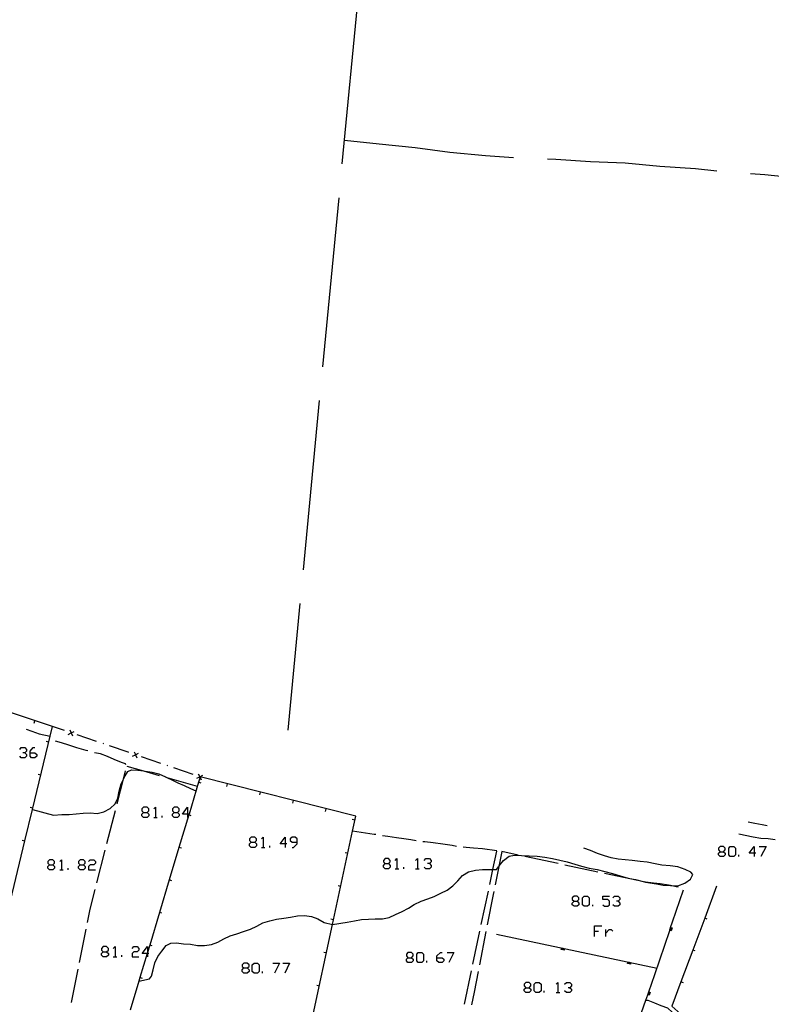
# Model space of a CAD drawing. Units: inches. Extents: x 670924 to 674647, y 4165979 to 4168366.
# Drawn here: x 672099 to 672209, y 4166756 to 4166900 of the extents above; entities that cross this region are included whole.
import ezdxf

# ---------------------------------------------------------------- set-up
doc = ezdxf.new("R2010")
doc.units = ezdxf.units.IN
doc.header["$MEASUREMENT"] = 0
doc.layers.add('Cartografia', color=7, linetype='Continuous')

# ---------------------------------------------------------------- blocks, each defined once
blk = doc.blocks.new('824')
at = {"layer": 'Cartografia', "color": 7, "linetype": 'Continuous'}
for points in [[(672110.87, 4166763.31), (672111.35, 4166763.31), (672111.63, 4166763.55), (672111.63, 4166763.79), (672111.35, 4166764.07), (672110.87, 4166764.07), (672110.59, 4166763.79), (672110.59, 4166763.55), (672110.87, 4166763.31)], [(672110.87, 4166762.55), (672110.59, 4166762.79), (672110.59, 4166763.07), (672110.87, 4166763.31)]]:
    blk.add_lwpolyline(points, dxfattribs=at)
blk = doc.blocks.new('827')
at = {"layer": 'Cartografia', "color": 7, "linetype": 'Continuous'}
for points in [[(672102.95, 4166776.09), (672103.47, 4166776.09), (672103.71, 4166776.36), (672103.71, 4166776.6), (672103.47, 4166776.84), (672102.95, 4166776.84), (672102.71, 4166776.6), (672102.71, 4166776.36), (672102.95, 4166776.09)], [(672102.95, 4166775.37), (672102.71, 4166775.61), (672102.71, 4166775.85), (672102.95, 4166776.09)]]:
    blk.add_lwpolyline(points, dxfattribs=at)
blk = doc.blocks.new('828')
at = {"layer": 'Cartografia', "color": 7, "linetype": 'Continuous'}
for points in [[(672107.45, 4166776.09), (672107.97, 4166776.09), (672108.21, 4166776.36), (672108.21, 4166776.6), (672107.97, 4166776.84), (672107.45, 4166776.84), (672107.21, 4166776.6), (672107.21, 4166776.36), (672107.45, 4166776.09)], [(672107.45, 4166775.37), (672107.21, 4166775.61), (672107.21, 4166775.85), (672107.45, 4166776.09)]]:
    blk.add_lwpolyline(points, dxfattribs=at)
blk = doc.blocks.new('829')
at = {"layer": 'Cartografia', "color": 7, "linetype": 'Continuous'}
for points in [[(672117.36, 4166763.07), (672117.33, 4166763.07), (672116.6, 4166763.07), (672117.36, 4166764.07), (672117.36, 4166763.18), (672117.36, 4166763.07)], [(672117.36, 4166763.07), (672117.36, 4166762.55)], [(672117.6, 4166763.07), (672117.36, 4166763.07)]]:
    blk.add_lwpolyline(points, dxfattribs=at)
blk = doc.blocks.new('830')
at = {"layer": 'Cartografia', "color": 7, "linetype": 'Continuous'}
for points in [[(672131.57, 4166760.92), (672132.04, 4166760.92), (672132.32, 4166761.16), (672132.32, 4166761.4), (672132.04, 4166761.64), (672131.57, 4166761.64), (672131.33, 4166761.4), (672131.33, 4166761.16), (672131.57, 4166760.92)], [(672131.57, 4166760.17), (672131.33, 4166760.41), (672131.33, 4166760.64), (672131.57, 4166760.92)]]:
    blk.add_lwpolyline(points, dxfattribs=at)
blk = doc.blocks.new('846')
at = {"layer": 'Cartografia', "color": 7, "linetype": 'Continuous'}
for points in [[(672100.09, 4166792.6), (672100.09, 4166792.84), (672100.56, 4166793.36), (672100.8, 4166793.36)], [(672100.09, 4166792.6), (672100.8, 4166792.6), (672101.08, 4166792.32), (672101.08, 4166792.08), (672100.8, 4166791.85), (672100.33, 4166791.85), (672100.09, 4166792.08), (672100.09, 4166792.6)]]:
    blk.add_lwpolyline(points, dxfattribs=at)
blk = doc.blocks.new('851')
at = {"layer": 'Cartografia', "color": 7, "linetype": 'Continuous'}
for points in [[(672132.64, 4166779.43), (672133.16, 4166779.43), (672133.4, 4166779.67), (672133.4, 4166779.91), (672133.16, 4166780.18), (672132.64, 4166780.18), (672132.4, 4166779.91), (672132.4, 4166779.67), (672132.64, 4166779.43)], [(672132.64, 4166778.67), (672132.4, 4166778.91), (672132.4, 4166779.19), (672132.64, 4166779.43)]]:
    blk.add_lwpolyline(points, dxfattribs=at)
blk = doc.blocks.new('852')
at = {"layer": 'Cartografia', "color": 7, "linetype": 'Continuous'}
for points in [[(672137.66, 4166779.19), (672136.9, 4166779.19), (672137.66, 4166780.18), (672137.66, 4166779.19)], [(672137.66, 4166779.19), (672137.66, 4166778.67)], [(672137.89, 4166779.19), (672137.66, 4166779.19)]]:
    blk.add_lwpolyline(points, dxfattribs=at)
blk = doc.blocks.new('853')
at = {"layer": 'Cartografia', "color": 7, "linetype": 'Continuous'}
for points in [[(672139.41, 4166779.43), (672139.41, 4166779.91), (672139.13, 4166780.18), (672138.65, 4166780.18), (672138.37, 4166779.91), (672138.37, 4166779.67), (672138.65, 4166779.43), (672139.41, 4166779.43)], [(672138.65, 4166778.67), (672138.89, 4166778.67), (672139.41, 4166779.19), (672139.41, 4166779.43)]]:
    blk.add_lwpolyline(points, dxfattribs=at)
blk = doc.blocks.new('854')
at = {"layer": 'Cartografia', "color": 7, "linetype": 'Continuous'}
for points in [[(672116.8, 4166783.81), (672117.32, 4166783.81), (672117.56, 4166784.04), (672117.56, 4166784.32), (672117.32, 4166784.56), (672116.8, 4166784.56), (672116.56, 4166784.32), (672116.56, 4166784.04), (672116.8, 4166783.81)], [(672116.8, 4166783.05), (672116.56, 4166783.33), (672116.56, 4166783.57), (672116.8, 4166783.81)]]:
    blk.add_lwpolyline(points, dxfattribs=at)
blk = doc.blocks.new('855')
at = {"layer": 'Cartografia', "color": 7, "linetype": 'Continuous'}
for points in [[(672121.3, 4166783.81), (672121.82, 4166783.81), (672122.06, 4166784.04), (672122.06, 4166784.32), (672121.82, 4166784.56), (672121.3, 4166784.56), (672121.06, 4166784.32), (672121.06, 4166784.04), (672121.3, 4166783.81)], [(672121.3, 4166783.05), (672121.06, 4166783.33), (672121.06, 4166783.57), (672121.3, 4166783.81)]]:
    blk.add_lwpolyline(points, dxfattribs=at)
blk = doc.blocks.new('856')
at = {"layer": 'Cartografia', "color": 7, "linetype": 'Continuous'}
for points in [[(672123.29, 4166783.57), (672122.53, 4166783.57), (672123.29, 4166784.56), (672123.29, 4166783.57)], [(672123.29, 4166783.57), (672123.29, 4166783.05)], [(672123.53, 4166783.57), (672123.49, 4166783.57), (672123.29, 4166783.57)]]:
    blk.add_lwpolyline(points, dxfattribs=at)
blk = doc.blocks.new('1244')
at = {"layer": 'Cartografia', "color": 7, "linetype": 'Continuous'}
for points in [[(672155.72, 4166762.43), (672156.24, 4166762.43), (672156.48, 4166762.71), (672156.48, 4166762.95), (672156.24, 4166763.19), (672155.72, 4166763.19), (672155.48, 4166762.95), (672155.48, 4166762.71), (672155.72, 4166762.43)], [(672155.72, 4166761.72), (672155.48, 4166761.96), (672155.48, 4166762.2), (672155.72, 4166762.43)]]:
    blk.add_lwpolyline(points, dxfattribs=at)
blk = doc.blocks.new('1245')
at = {"layer": 'Cartografia', "color": 7, "linetype": 'Continuous'}
for points in [[(672159.98, 4166762.43), (672159.98, 4166762.71), (672160.5, 4166763.19), (672160.74, 4166763.19)], [(672159.98, 4166762.43), (672160.74, 4166762.43), (672160.98, 4166762.2), (672160.98, 4166761.96), (672160.74, 4166761.72), (672160.26, 4166761.72), (672159.98, 4166761.96), (672159.98, 4166762.43)]]:
    blk.add_lwpolyline(points, dxfattribs=at)
blk = doc.blocks.new('1247')
at = {"layer": 'Cartografia', "color": 7, "linetype": 'Continuous'}
for points in [[(672152.34, 4166776.28), (672152.86, 4166776.28), (672153.1, 4166776.52), (672153.1, 4166776.76), (672152.86, 4166777.04), (672152.34, 4166777.04), (672152.1, 4166776.76), (672152.1, 4166776.52), (672152.34, 4166776.28)], [(672152.34, 4166775.53), (672152.1, 4166775.77), (672152.1, 4166776.01), (672152.34, 4166776.28)]]:
    blk.add_lwpolyline(points, dxfattribs=at)
blk = doc.blocks.new('1248')
at = {"layer": 'Cartografia', "color": 7, "linetype": 'Continuous'}
for points in [[(672173.04, 4166758.02), (672173.55, 4166758.02), (672173.79, 4166758.3), (672173.79, 4166758.53), (672173.55, 4166758.77), (672173.04, 4166758.77), (672172.8, 4166758.53), (672172.8, 4166758.3), (672173.04, 4166758.02)], [(672173.04, 4166757.3), (672172.8, 4166757.54), (672172.8, 4166757.78), (672173.04, 4166758.02)]]:
    blk.add_lwpolyline(points, dxfattribs=at)
blk = doc.blocks.new('1254')
at = {"layer": 'Cartografia', "color": 7, "linetype": 'Continuous'}
for points in [[(672180.16, 4166770.75), (672180.64, 4166770.75), (672180.88, 4166770.99), (672180.88, 4166771.23), (672180.64, 4166771.47), (672180.16, 4166771.47), (672179.88, 4166771.23), (672179.88, 4166770.99), (672180.16, 4166770.75)], [(672180.16, 4166770), (672179.88, 4166770.23), (672179.88, 4166770.47), (672180.16, 4166770.75)]]:
    blk.add_lwpolyline(points, dxfattribs=at)
blk = doc.blocks.new('1332')
at = {"layer": 'Cartografia', "color": 7, "linetype": 'Continuous'}
for points in [[(672201.65, 4166778.03), (672202.17, 4166778.03), (672202.41, 4166778.31), (672202.41, 4166778.55), (672202.17, 4166778.79), (672201.65, 4166778.79), (672201.41, 4166778.55), (672201.41, 4166778.31), (672201.65, 4166778.03)], [(672201.65, 4166777.32), (672201.41, 4166777.56), (672201.41, 4166777.8), (672201.65, 4166778.03)]]:
    blk.add_lwpolyline(points, dxfattribs=at)
blk = doc.blocks.new('1333')
at = {"layer": 'Cartografia', "color": 7, "linetype": 'Continuous'}
for points in [[(672206.66, 4166777.8), (672205.91, 4166777.8), (672206.66, 4166778.79), (672206.66, 4166777.8)], [(672206.66, 4166777.8), (672206.66, 4166777.32)], [(672206.9, 4166777.8), (672206.66, 4166777.8)]]:
    blk.add_lwpolyline(points, dxfattribs=at)

msp = doc.modelspace()

# ---------------------------------------------------------------- linework, layer by layer
at = {"layer": 'Cartografia', "color": 7, "linetype": 'Continuous'}
for points in [[(672146.05, 4166879.25), (672148.42, 4166904.14)], [(672146.38, 4166882.71), (672151.5, 4166882.18), (672156.76, 4166881.66), (672161.86, 4166880.97), (672167.12, 4166880.46), (672171.24, 4166880.17)], [(672176.24, 4166879.97), (672177.48, 4166879.93), (672182.58, 4166879.58), (672187.67, 4166879.41), (672192.77, 4166878.89), (672198.03, 4166878.54), (672201.17, 4166878.21)], [(672206.15, 4166877.81), (672208.22, 4166877.68), (672213.49, 4166877.16), (672218.58, 4166876.81), (672223.68, 4166876.64), (672228.77, 4166876.63), (672231.1, 4166876.46)], [(672143.2, 4166849.38), (672145.57, 4166874.27)], [(672140.35, 4166819.52), (672142.72, 4166844.41)], [(672138.1, 4166795.91), (672139.87, 4166814.54)], [(672095.89, 4166765.27), (672099.34, 4166779.63), (672100.45, 4166784.25), (672103.38, 4166796.46), (672083.65, 4166803.03)], [(672100.68, 4166796.93), (672100.81, 4166797.31)], [(672099.5, 4166796.06), (672100.35, 4166795.76), (672101.43, 4166795.39), (672103.04, 4166795.02)], [(672105.15, 4166795.85), (672103.38, 4166796.46)], [(672105.7, 4166795.3), (672106.15, 4166795.51), (672106.15, 4166795.52), (672106.59, 4166795.73)], [(672105.93, 4166795.96), (672106.15, 4166795.52), (672106.15, 4166795.51), (672106.36, 4166795.07)], [(672102.45, 4166794.31), (672102.84, 4166794.22)], [(672108.62, 4166792.85), (672108.36, 4166792.92), (672106.98, 4166793.33), (672105.81, 4166793.69), (672104.71, 4166794.03), (672103.84, 4166794.32)], [(672106.2, 4166795.5), (672106.15, 4166795.52), (672106.15, 4166795.52), (672106.1, 4166795.53)], [(672109.89, 4166794.25), (672107.05, 4166795.21)], [(672098.57, 4166793.08), (672098.81, 4166793.36), (672099.33, 4166793.36), (672099.57, 4166793.08), (672099.57, 4166792.84), (672099.33, 4166792.6), (672099.05, 4166792.6)], [(672110.93, 4166793.89), (672110.84, 4166793.93)], [(672114.62, 4166792.64), (672114.56, 4166792.67), (672111.78, 4166793.6)], [(672099.33, 4166792.6), (672099.57, 4166792.32), (672099.57, 4166792.08), (672099.33, 4166791.85), (672098.81, 4166791.85), (672098.57, 4166792.08)], [(672114.21, 4166790.83), (672114.13, 4166790.96), (672113.55, 4166791.18), (672112.49, 4166791.58), (672111.5, 4166792.04), (672110.47, 4166792.41), (672109.58, 4166792.6)], [(672115.17, 4166792.08), (672115.62, 4166792.29), (672115.63, 4166792.3), (672116.06, 4166792.51)], [(672115.4, 4166792.74), (672115.61, 4166792.31), (672115.62, 4166792.29), (672115.83, 4166791.85)], [(672115.66, 4166792.29), (672115.63, 4166792.3), (672115.61, 4166792.31), (672115.57, 4166792.32)], [(672119.35, 4166791.02), (672116.52, 4166791.99)], [(672100.44, 4166784.25), (672100.45, 4166784.25), (672103.57, 4166783.39), (672104.79, 4166783.49), (672105.84, 4166783.5), (672106.86, 4166783.62), (672107.92, 4166783.69), (672108.94, 4166783.73), (672109.98, 4166783.65), (672110.96, 4166783.9), (672111.89, 4166784.37), (672112.64, 4166785.05), (672113.03, 4166785.9), (672113.21, 4166786.92), (672113.51, 4166788), (672113.83, 4166788.69), (672113.94, 4166788.96), (672114.49, 4166789.85), (672115.05, 4166790.09), (672115.94, 4166790.04), (672116.77, 4166789.93), (672117.03, 4166789.89), (672118.09, 4166789.74), (672119.06, 4166789.47), (672120.02, 4166789.03), (672120.22, 4166788.94), (672120.96, 4166788.6), (672121.86, 4166788.16), (672122.8, 4166787.77), (672123.72, 4166787.32), (672124.51, 4166787.01)], [(672112.9, 4166785.07), (672113.83, 4166788.69), (672114.13, 4166789.91)], [(672114.32, 4166790.63), (672116.77, 4166789.93), (672119.12, 4166789.25)], [(672120.39, 4166790.67), (672120.3, 4166790.7)], [(672124.08, 4166789.4), (672121.25, 4166790.37)], [(672101.28, 4166789.45), (672101.67, 4166789.36)], [(672141.64, 4166753.4), (672144.63, 4166767.33), (672147.57, 4166781.04), (672148.04, 4166783.26), (672125.13, 4166789.05), (672125.11, 4166788.98), (672124.89, 4166788.24), (672123.49, 4166783.57), (672123.45, 4166783.45), (672122.01, 4166778.66), (672120.57, 4166773.88), (672119.14, 4166769.09), (672117.7, 4166764.3), (672117.36, 4166763.18), (672117.33, 4166763.07), (672116.26, 4166759.51), (672116.1, 4166758.98), (672114.82, 4166754.72)], [(672120.08, 4166788.98), (672120.22, 4166788.94), (672124.71, 4166787.66)], [(672124.63, 4166788.84), (672125.08, 4166789.05), (672125.09, 4166789.06), (672125.52, 4166789.27)], [(672124.86, 4166789.5), (672125.07, 4166789.07), (672125.08, 4166789.05), (672125.11, 4166788.98), (672125.29, 4166788.61)], [(672125.13, 4166789.05), (672125.09, 4166789.06), (672125.07, 4166789.07), (672125.03, 4166789.08)], [(672125.26, 4166788.12), (672124.89, 4166788.24), (672124.88, 4166788.24)], [(672129.06, 4166787.64), (672129.16, 4166788.03)], [(672133.91, 4166786.41), (672134.01, 4166786.8)], [(672138.75, 4166785.19), (672138.85, 4166785.58)], [(672100.11, 4166784.58), (672100.5, 4166784.49)], [(672111.42, 4166779.25), (672112.65, 4166784.1)], [(672118.31, 4166784.32), (672118.55, 4166784.56), (672118.55, 4166783.05)], [(672143.6, 4166783.96), (672143.7, 4166784.35)], [(672117.32, 4166783.81), (672117.56, 4166783.57), (672117.56, 4166783.33), (672117.32, 4166783.05), (672116.8, 4166783.05)], [(672118.31, 4166783.05), (672118.55, 4166783.05), (672118.79, 4166783.05)], [(672119.55, 4166783.05), (672119.55, 4166783.33)], [(672121.82, 4166783.81), (672122.06, 4166783.57), (672122.06, 4166783.33), (672121.82, 4166783.05), (672121.3, 4166783.05)], [(672123.82, 4166783.33), (672123.45, 4166783.45), (672123.44, 4166783.45)], [(672147.52, 4166782.82), (672147.92, 4166782.74)], [(672208.59, 4166781.86), (672207.86, 4166782), (672206.78, 4166782.2), (672205.78, 4166782.38)], [(672134.15, 4166779.91), (672134.39, 4166780.18), (672134.39, 4166778.67)], [(672150.97, 4166780.54), (672150.73, 4166780.58), (672147.57, 4166781.04), (672147.56, 4166781.04)], [(672156.9, 4166779.64), (672156.15, 4166779.77), (672155.1, 4166779.93), (672154.04, 4166780.07), (672152.77, 4166780.27), (672151.97, 4166780.39)], [(672204.41, 4166780.65), (672206.51, 4166780.24), (672207.66, 4166780.04), (672208.73, 4166779.95), (672209.75, 4166779.85)], [(672098.95, 4166779.72), (672099.34, 4166779.63), (672099.34, 4166779.63)], [(672109.94, 4166773.44), (672111.17, 4166778.28)], [(672122.38, 4166778.54), (672122.01, 4166778.66), (672122, 4166778.66)], [(672133.16, 4166779.43), (672133.4, 4166779.19), (672133.4, 4166778.91), (672133.16, 4166778.67), (672132.64, 4166778.67)], [(672134.15, 4166778.67), (672134.39, 4166778.67), (672134.63, 4166778.67)], [(672135.39, 4166778.67), (672135.39, 4166778.91)], [(672144.62, 4166767.33), (672144.63, 4166767.33), (672146.79, 4166767.64), (672147.84, 4166767.88), (672148.86, 4166768.06), (672149.91, 4166768.08), (672150.91, 4166768.15), (672151.96, 4166768.15), (672152.95, 4166768.36), (672153.86, 4166768.79), (672154.84, 4166769.23), (672155.79, 4166769.7), (672156.65, 4166770.24), (672157.65, 4166770.74), (672158.62, 4166771.09), (672159.58, 4166771.46), (672160.57, 4166771.92), (672161.47, 4166772.38), (672162.31, 4166773), (672163.04, 4166773.76), (672163.75, 4166774.51), (672164.65, 4166775.08), (672165.68, 4166775.33), (672166.7, 4166775.39), (672167.73, 4166775.41), (672168.23, 4166775.41), (672168.75, 4166775.42), (672169.06, 4166775.81), (672169.1, 4166775.86), (672169.14, 4166775.93), (672169.76, 4166776.75), (672170.6, 4166777.36), (672171.42, 4166777.51), (672172.42, 4166777.46), (672173.53, 4166777.42), (672174.74, 4166777.36), (672175.87, 4166777.25), (672176.99, 4166777.04), (672178.09, 4166776.79), (672179.17, 4166776.53), (672180.3, 4166776.18), (672181.27, 4166775.89), (672182.39, 4166775.63), (672183.56, 4166775.39), (672184.71, 4166775.14), (672185.83, 4166774.81), (672186.97, 4166774.47), (672188.13, 4166774.16), (672189.22, 4166773.93), (672190.31, 4166773.65), (672190.67, 4166773.57), (672191.29, 4166773.43), (672192.29, 4166773.3), (672193.28, 4166773.1), (672194.36, 4166773.04), (672194.37, 4166773.04), (672195.45, 4166773.03), (672196.46, 4166773.41), (672197.3, 4166774.01), (672197.64, 4166774.67), (672197.37, 4166775), (672196.52, 4166775.41), (672195.44, 4166775.79), (672194.29, 4166775.93), (672193.1, 4166776.06), (672192.08, 4166776.25), (672190.91, 4166776.48), (672189.89, 4166776.61), (672188.73, 4166776.73), (672187.66, 4166776.81), (672186.66, 4166776.93), (672185.62, 4166777.13), (672184.63, 4166777.4), (672183.59, 4166777.77), (672182.58, 4166778.19), (672181.62, 4166778.57)], [(672162.85, 4166778.82), (672162.21, 4166778.92), (672160.83, 4166779.14), (672159.43, 4166779.33), (672158.19, 4166779.47), (672157.89, 4166779.5)], [(672168.82, 4166778.14), (672166.68, 4166778.44), (672165.35, 4166778.56), (672164.28, 4166778.65), (672163.84, 4166778.69)], [(672203.16, 4166777.32), (672202.92, 4166777.56), (672202.92, 4166778.55), (672203.16, 4166778.79), (672203.68, 4166778.79), (672203.92, 4166778.55), (672203.92, 4166777.56), (672203.68, 4166777.32), (672203.16, 4166777.32)], [(672207.42, 4166778.79), (672208.42, 4166778.79), (672207.66, 4166777.32)], [(672104.46, 4166776.6), (672104.7, 4166776.84), (672104.7, 4166775.37)], [(672108.72, 4166776.6), (672108.96, 4166776.84), (672109.48, 4166776.84), (672109.72, 4166776.6), (672109.72, 4166776.36), (672109.48, 4166776.09), (672108.96, 4166776.09), (672108.72, 4166775.85), (672108.72, 4166775.37), (672109.72, 4166775.37)], [(672146.48, 4166777.93), (672146.88, 4166777.85)], [(672153.85, 4166776.76), (672154.09, 4166777.04), (672154.09, 4166775.53)], [(672156.84, 4166776.76), (672157.12, 4166777.04), (672157.12, 4166775.53)], [(672158.11, 4166776.76), (672158.35, 4166777.04), (672158.87, 4166777.04), (672159.11, 4166776.76), (672159.11, 4166776.52), (672158.87, 4166776.28), (672158.59, 4166776.28)], [(672167.76, 4166773.21), (672168.23, 4166775.41), (672168.8, 4166778.1)], [(672169.54, 4166778.05), (672169.1, 4166775.86), (672168.54, 4166773.14)], [(672171.95, 4166777.53), (672169.54, 4166778.05)], [(672177.81, 4166776.28), (672172.92, 4166777.32)], [(672202.17, 4166778.03), (672202.41, 4166777.8), (672202.41, 4166777.56), (672202.17, 4166777.32), (672201.65, 4166777.32)], [(672204.4, 4166777.32), (672204.4, 4166777.56)], [(672103.47, 4166776.09), (672103.71, 4166775.85), (672103.71, 4166775.61), (672103.47, 4166775.37), (672102.95, 4166775.37)], [(672105.7, 4166775.37), (672105.7, 4166775.61)], [(672107.97, 4166776.09), (672108.21, 4166775.85), (672108.21, 4166775.61), (672107.97, 4166775.37), (672107.45, 4166775.37)], [(672152.86, 4166776.28), (672153.1, 4166776.01), (672153.1, 4166775.77), (672152.86, 4166775.53), (672152.34, 4166775.53)], [(672153.85, 4166775.53), (672154.09, 4166775.53), (672154.37, 4166775.53)], [(672155.09, 4166775.53), (672155.09, 4166775.77)], [(672156.84, 4166775.53), (672157.12, 4166775.53), (672157.36, 4166775.53)], [(672158.87, 4166776.28), (672159.11, 4166776.01), (672159.11, 4166775.77), (672158.87, 4166775.53), (672158.35, 4166775.53), (672158.11, 4166775.77)], [(672183.68, 4166775.03), (672178.79, 4166776.07)], [(672104.46, 4166775.37), (672104.7, 4166775.37), (672104.98, 4166775.37)], [(672189.55, 4166773.77), (672184.66, 4166774.82)], [(672120.95, 4166773.76), (672120.57, 4166773.88), (672120.57, 4166773.88)], [(672145.43, 4166773.04), (672145.83, 4166772.96)], [(672195.46, 4166772.79), (672195.2, 4166772.88), (672194.37, 4166773.04), (672194.05, 4166773.1), (672192.84, 4166773.3), (672191.84, 4166773.4), (672190.67, 4166773.57), (672190.53, 4166773.59)], [(672201.13, 4166772.94), (672199.39, 4166768.25), (672197.64, 4166763.56), (672195.9, 4166758.88), (672194.55, 4166755.28), (672195.43, 4166754.52), (672199.2, 4166751.24), (672202.97, 4166747.96), (672206.75, 4166744.68), (672209.17, 4166742.57)], [(672108.56, 4166767.6), (672108.96, 4166769.58), (672109.69, 4166772.47)], [(672166.51, 4166767.34), (672167.55, 4166772.23)], [(672168.34, 4166772.16), (672168.26, 4166771.74), (672167.38, 4166767.26)], [(672181.63, 4166770), (672181.39, 4166770.23), (672181.39, 4166771.23), (672181.63, 4166771.47), (672182.15, 4166771.47), (672182.39, 4166771.23), (672182.39, 4166770.23), (672182.15, 4166770), (672181.63, 4166770)], [(672184.38, 4166770.23), (672184.66, 4166770), (672185.13, 4166770), (672185.37, 4166770.23), (672185.37, 4166770.75), (672185.13, 4166770.99), (672184.38, 4166770.99), (672184.38, 4166771.47), (672185.37, 4166771.47)], [(672185.89, 4166771.23), (672186.13, 4166771.47), (672186.65, 4166771.47), (672186.89, 4166771.23), (672186.89, 4166770.99), (672186.65, 4166770.75), (672186.41, 4166770.75)], [(672194.65, 4166767.71), (672196.29, 4166772.43)], [(672180.64, 4166770.75), (672180.88, 4166770.47), (672180.88, 4166770.23), (672180.64, 4166770), (672180.16, 4166770)], [(672182.91, 4166770), (672182.91, 4166770.23)], [(672186.65, 4166770.75), (672186.89, 4166770.47), (672186.89, 4166770.23), (672186.65, 4166770), (672186.13, 4166770), (672185.89, 4166770.23)], [(672116.09, 4166758.98), (672116.1, 4166758.98), (672117.67, 4166759.3), (672117.95, 4166759.7), (672118.21, 4166760.66), (672118.47, 4166761.68), (672118.91, 4166762.59), (672119.51, 4166763.4), (672120.11, 4166764.21), (672120.83, 4166764.59), (672121.66, 4166764.64), (672122.69, 4166764.49), (672123.71, 4166764.41), (672124.72, 4166764.23), (672125.79, 4166764.24), (672126.81, 4166764.36), (672127.75, 4166764.72), (672128.64, 4166765.2), (672129.55, 4166765.64), (672130.54, 4166765.93), (672131.5, 4166766.28), (672132.53, 4166766.64), (672133.48, 4166767.05), (672134.38, 4166767.54), (672135.41, 4166767.87), (672136.39, 4166768.09), (672137.43, 4166768.24), (672138.43, 4166768.42), (672139.46, 4166768.58), (672140.48, 4166768.62), (672141.51, 4166768.5), (672142.46, 4166768.13), (672143.37, 4166767.63), (672144.62, 4166767.34)], [(672119.51, 4166768.97), (672119.14, 4166769.09), (672119.13, 4166769.09)], [(672144.38, 4166768.15), (672144.78, 4166768.07)], [(672199.75, 4166768.11), (672199.39, 4166768.25), (672199.38, 4166768.25)], [(672183.18, 4166765.54), (672183.18, 4166766.33), (672183.18, 4166767.13), (672184.26, 4166767.13)], [(672189.15, 4166751.7), (672190.74, 4166756.18), (672191.02, 4166756.98), (672191.04, 4166757.03), (672191.06, 4166757.08), (672191.07, 4166757.12), (672191.09, 4166757.17), (672191.11, 4166757.22), (672191.12, 4166757.27), (672191.14, 4166757.31), (672191.16, 4166757.36), (672191.17, 4166757.41), (672192.07, 4166759.94), (672194.24, 4166766.45), (672194.26, 4166766.51), (672194.27, 4166766.56), (672194.29, 4166766.6), (672194.3, 4166766.65), (672194.32, 4166766.69), (672194.33, 4166766.74), (672194.35, 4166766.78), (672194.36, 4166766.84), (672194.38, 4166766.89), (672194.65, 4166767.71)], [(672194.37, 4166766.89), (672194.38, 4166766.89), (672194.58, 4166766.82), (672194.44, 4166766.39), (672194.24, 4166766.45), (672194.22, 4166766.46)], [(672194.35, 4166766.84), (672194.36, 4166766.84), (672194.52, 4166766.79), (672194.41, 4166766.45), (672194.26, 4166766.51), (672194.24, 4166766.51)], [(672194.33, 4166766.79), (672194.35, 4166766.78), (672194.45, 4166766.75), (672194.37, 4166766.52), (672194.27, 4166766.56), (672194.26, 4166766.56)], [(672194.32, 4166766.75), (672194.33, 4166766.74), (672194.39, 4166766.72), (672194.34, 4166766.58), (672194.29, 4166766.6), (672194.27, 4166766.6)], [(672194.3, 4166766.7), (672194.32, 4166766.69), (672194.33, 4166766.69), (672194.31, 4166766.64), (672194.3, 4166766.65), (672194.29, 4166766.65)], [(672107.37, 4166761.72), (672108.36, 4166766.62)], [(672165.26, 4166761.47), (672166.3, 4166766.36)], [(672167.19, 4166766.28), (672166.24, 4166761.37)], [(672168.74, 4166765.88), (672192.38, 4166760.89)], [(672183.18, 4166766.33), (672183.74, 4166766.33)], [(672184.82, 4166765.54), (672184.82, 4166766.06), (672184.82, 4166766.57)], [(672184.82, 4166766.06), (672185.33, 4166766.57), (672185.61, 4166766.57), (672185.85, 4166766.33)], [(672112.34, 4166763.79), (672112.62, 4166764.07), (672112.62, 4166762.55)], [(672115.13, 4166763.79), (672115.37, 4166764.07), (672115.85, 4166764.07), (672116.13, 4166763.79), (672116.13, 4166763.55), (672115.85, 4166763.31), (672115.37, 4166763.31), (672115.13, 4166763.07), (672115.13, 4166762.55), (672116.13, 4166762.55)], [(672118.07, 4166764.18), (672117.7, 4166764.3), (672117.69, 4166764.3)], [(672178.74, 4166763.76), (672178.69, 4166763.54), (672178.25, 4166763.63), (672178.29, 4166763.85)], [(672178.69, 4166763.77), (672178.65, 4166763.6), (672178.31, 4166763.67), (672178.34, 4166763.84)], [(672178.64, 4166763.78), (672178.61, 4166763.66), (672178.37, 4166763.71), (672178.39, 4166763.83)], [(672178.59, 4166763.79), (672178.57, 4166763.72), (672178.43, 4166763.75), (672178.44, 4166763.82)], [(672178.54, 4166763.8), (672178.53, 4166763.78), (672178.49, 4166763.79), (672178.49, 4166763.81)], [(672111.35, 4166763.31), (672111.63, 4166763.07), (672111.63, 4166762.79), (672111.35, 4166762.55), (672110.87, 4166762.55)], [(672112.34, 4166762.55), (672112.62, 4166762.55), (672112.86, 4166762.55)], [(672113.62, 4166762.55), (672113.62, 4166762.79)], [(672143.33, 4166763.26), (672143.73, 4166763.18)], [(672156.24, 4166762.43), (672156.48, 4166762.2), (672156.48, 4166761.96), (672156.24, 4166761.72), (672155.72, 4166761.72)], [(672157.24, 4166761.72), (672157, 4166761.96), (672157, 4166762.95), (672157.24, 4166763.19), (672157.75, 4166763.19), (672157.99, 4166762.95), (672157.99, 4166761.96), (672157.75, 4166761.72), (672157.24, 4166761.72)], [(672161.49, 4166763.19), (672162.49, 4166763.19), (672161.73, 4166761.72)], [(672198, 4166763.42), (672197.64, 4166763.56), (672197.63, 4166763.56)], [(672132.04, 4166760.92), (672132.32, 4166760.64), (672132.32, 4166760.4), (672132.04, 4166760.17), (672131.57, 4166760.17)], [(672133.08, 4166760.17), (672132.8, 4166760.4), (672132.8, 4166761.4), (672133.08, 4166761.64), (672133.56, 4166761.64), (672133.8, 4166761.4), (672133.8, 4166760.4), (672133.56, 4166760.17), (672133.08, 4166760.17)], [(672135.83, 4166761.64), (672136.82, 4166761.64), (672136.06, 4166760.17)], [(672137.3, 4166761.64), (672138.29, 4166761.64), (672137.58, 4166760.17)], [(672158.51, 4166761.72), (672158.51, 4166761.96)], [(672188.52, 4166761.69), (672188.47, 4166761.47), (672188.03, 4166761.56), (672188.07, 4166761.78)], [(672188.47, 4166761.7), (672188.43, 4166761.53), (672188.09, 4166761.6), (672188.12, 4166761.77)], [(672188.42, 4166761.71), (672188.39, 4166761.59), (672188.15, 4166761.64), (672188.17, 4166761.76)], [(672188.37, 4166761.72), (672188.35, 4166761.65), (672188.21, 4166761.68), (672188.22, 4166761.75)], [(672188.32, 4166761.73), (672188.31, 4166761.71), (672188.27, 4166761.72), (672188.27, 4166761.74)], [(672106.18, 4166755.84), (672107.17, 4166760.74)], [(672116.63, 4166759.39), (672116.26, 4166759.51), (672116.25, 4166759.51)], [(672134.31, 4166760.17), (672134.31, 4166760.4)], [(672164.02, 4166755.6), (672165.06, 4166760.49)], [(672166.05, 4166760.39), (672165.46, 4166757.34), (672165.07, 4166755.48)], [(672142.28, 4166758.37), (672142.68, 4166758.29)], [(672173.55, 4166758.02), (672173.79, 4166757.78), (672173.79, 4166757.54), (672173.55, 4166757.3), (672173.04, 4166757.3)], [(672174.55, 4166757.3), (672174.27, 4166757.54), (672174.27, 4166758.53), (672174.55, 4166758.77), (672175.03, 4166758.77), (672175.3, 4166758.53), (672175.3, 4166757.54), (672175.03, 4166757.3), (672174.55, 4166757.3)], [(672177.53, 4166758.53), (672177.77, 4166758.77), (672177.77, 4166757.3)], [(672178.77, 4166758.53), (672179.04, 4166758.77), (672179.52, 4166758.77), (672179.8, 4166758.53), (672179.8, 4166758.3), (672179.52, 4166758.02), (672179.28, 4166758.02)], [(672179.52, 4166758.02), (672179.8, 4166757.78), (672179.8, 4166757.54), (672179.52, 4166757.3), (672179.04, 4166757.3), (672178.77, 4166757.54)], [(672196.26, 4166758.74), (672195.9, 4166758.88), (672195.89, 4166758.88)], [(672175.78, 4166757.3), (672175.78, 4166757.54)], [(672177.53, 4166757.3), (672177.77, 4166757.3), (672178.05, 4166757.3)], [(672191.16, 4166757.41), (672191.17, 4166757.41), (672191.37, 4166757.33), (672191.22, 4166756.91), (672191.02, 4166756.98), (672191.01, 4166756.98)], [(672191.14, 4166757.36), (672191.16, 4166757.36), (672191.31, 4166757.3), (672191.19, 4166756.97), (672191.04, 4166757.03), (672191.03, 4166757.03)], [(672191.13, 4166757.31), (672191.14, 4166757.31), (672191.24, 4166757.27), (672191.16, 4166757.04), (672191.06, 4166757.08), (672191.04, 4166757.08)], [(672191.11, 4166757.27), (672191.12, 4166757.27), (672191.18, 4166757.24), (672191.13, 4166757.1), (672191.07, 4166757.12), (672191.06, 4166757.12)], [(672191.09, 4166757.22), (672191.11, 4166757.22), (672191.12, 4166757.21), (672191.1, 4166757.16), (672191.09, 4166757.17), (672191.08, 4166757.17)], [(672190.73, 4166756.18), (672190.74, 4166756.18), (672191.04, 4166756.16), (672191.98, 4166755.77), (672192.93, 4166755.41), (672193.91, 4166755.04), (672194.65, 4166754.39), (672195.39, 4166753.71), (672196.26, 4166753.11), (672197.09, 4166752.27), (672197.81, 4166751.51), (672198.44, 4166750.63), (672199.09, 4166749.87), (672199.82, 4166749.07), (672200.47, 4166748.24), (672201.24, 4166747.51), (672202.16, 4166746.95), (672202.99, 4166746.35), (672203.87, 4166745.87), (672204.85, 4166745.57), (672206.41, 4166744.96)]]:
    msp.add_lwpolyline(points, dxfattribs=at)

# ---------------------------------------------------------------- block references
at = {"layer": 'Cartografia'}
for name in ['846', '854', '855', '856', '851', '852', '853', '1332', '1333', '827', '828', '1247', '1254', '824', '829', '1244', '1245', '830', '1248']:
    msp.add_blockref(name, (0, 0), dxfattribs=at)

doc.saveas('drawing.dxf')
